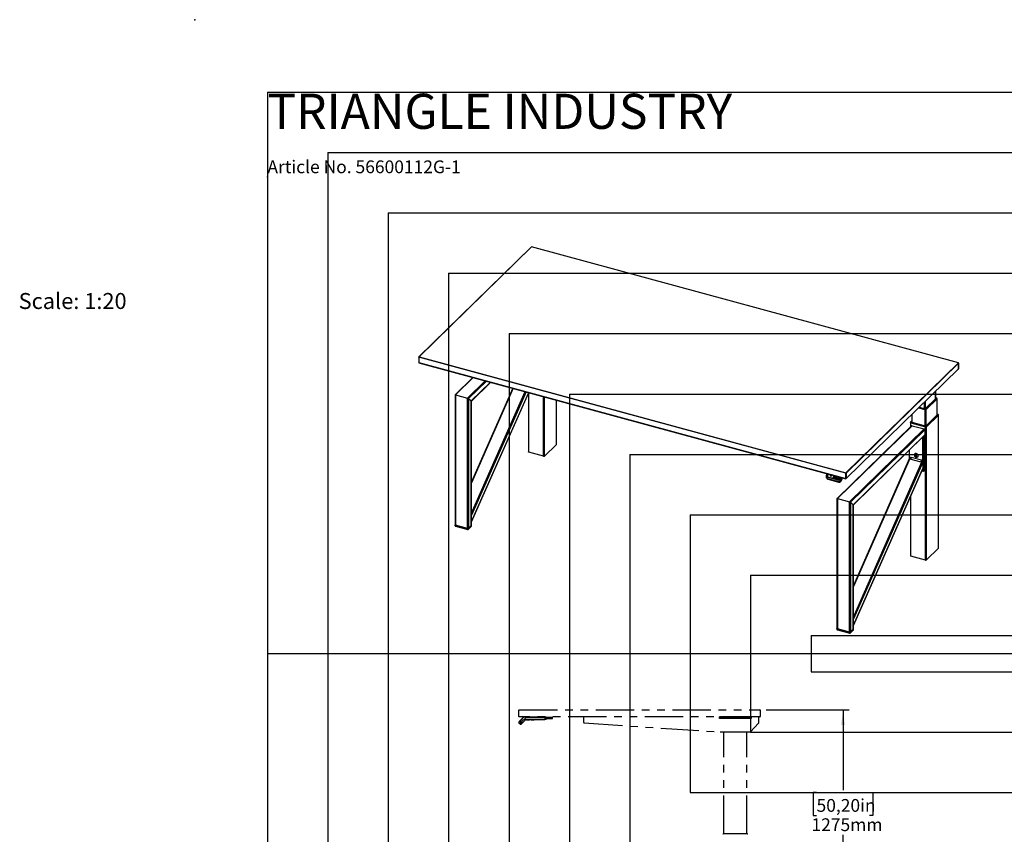
# Model space of a CAD drawing. Extents: x -580 to 5940, y 0 to 4200.
# Drawn here: x -580 to 2680, y 1502 to 4200 of the extents above; entities that cross this region are included whole.
import ezdxf

# ---------------------------------------------------------------- set-up
doc = ezdxf.new("R2010")
doc.units = 0
doc.header["$LTSCALE"] = 20
doc.header["$PDSIZE"] = -1
doc.linetypes.add('PHANTOM', pattern=[12.7, 6.35, -1.27, 1.27, -1.27, 1.27, -1.27])
doc.layers.get('0').update_dxf_attribs({"linetype": 'CONTINUOUS'})
for name, color, linetype in [('DOLD_REFERENS_RAM___LINJER', 1, 'CONTINUOUS'), ('PROJEKTNAMN_RAD_1', 7, 'CONTINUOUS'), ('PROJEKTNAMN_RAD_2', 7, 'CONTINUOUS')]:
    doc.layers.add(name, color=color, linetype=linetype)
doc.styles.add('SLDTEXTSTYLE0', font='TXT', dxfattribs={"width": 0.7})
doc.dimstyles.new('SLDDIMSTYLE0', dxfattribs={"dimtxt": 50.8, "dimasz": 50, "dimexe": 0, "dimexo": 0.0625, "dimgap": 12.7, "dimtad": 0, "dimtih": 1, "dimtoh": 1, "dimrnd": 1e-09, "dimzin": 12, "dimtxsty": 'SLDTEXTSTYLE0', "dimsah": 1, "dimcen": 0.09, "dimazin": 3, "dimtfac": 1, "dimtofl": 0, "dimtmove": 0, "dimatfit": 3, "dimtolj": 1, "dimtzin": 12})

# ---------------------------------------------------------------- blocks, each defined once
blk = doc.blocks.new('_D_5')
at = {"color": 7, "linetype": 'CONTINUOUS'}
for p, q in [((1890.9, 1913.6), (2165.9, 1913.6)), ((2145.9, 1913.6), (2145.9, 1648.1)), ((2058.2, 1640.6), (2047, 1640.6)), ((2047, 1640.6), (2047, 1564)), ((2233.5, 1640.6), (2244.8, 1640.6)), ((2244.8, 1640.6), (2244.8, 1564)), ((2047, 1564), (2058.2, 1564)), ((2244.8, 1564), (2233.5, 1564)), ((2145.9, 640), (2145.9, 1500)), ((1827.1, 640), (2165.9, 640))]:
    blk.add_line(p, q, dxfattribs=at)
for points in [[(2145.9, 1913.6), (2139.7, 1863.6), (2152.1, 1863.6)], [(2145.9, 640), (2152.1, 690), (2139.7, 690)]]:
    blk.add_solid(points, dxfattribs=at)
at = {"color": 7, "linetype": 'CONTINUOUS', "char_height": 42.33, "attachment_point": 1, "style": 'SLDTEXTSTYLE0'}
for s, insert in [('50,20in', (2058.2, 1618.5)), ('1275mm', (2041.4, 1554.6))]:
    blk.add_mtext(s, dxfattribs=dict(at, insert=insert))

msp = doc.modelspace()

# ---------------------------------------------------------------- linework, layer by layer
at = {"color": 7, "linetype": 'CONTINUOUS'}
for p, q in [((1113.819, 3446.915), (741.396, 3083.419)), ((1114.518, 3447.057), (742.095, 3083.56)), ((2527.818, 3062.952), (1114.518, 3447.057)), ((2528.08, 3063.06), (1114.78, 3447.164)), ((741.095, 3082.703), (741.095, 3064.703)), ((2154.928, 2698.143), (741.628, 3082.248)), ((741.628, 3082.248), (741.628, 3064.247)), ((742.095, 3083.56), (2155.395, 2699.456)), ((741.628, 3064.247), (2154.928, 2680.142)), ((741.833, 3063.738), (2155.133, 2679.633)), ((2155.395, 2699.456), (2527.818, 3062.952)), ((2156.093, 2679.882), (2528.516, 3043.379)), ((2528.702, 3061.854), (2156.279, 2698.358)), ((2156.279, 2680.358), (2528.702, 3043.854)), ((2528.702, 3043.854), (2528.702, 3061.854)), ((2528.818, 3044.094), (2528.818, 3062.095)), ((920.352, 3015.22), (861.229, 2957.514)), ((915.323, 2936.52), (979.489, 2999.148)), ((1052.33, 2979.351), (915.323, 2669.43)), ((2452.689, 2944.573), (2452.689, 2969.369)), ((861.191, 2957.423), (861.191, 2526.982)), ((862.524, 2957.427), (902.323, 2946.611)), ((862.524, 2957.427), (862.524, 2525.844)), ((902.323, 2515.027), (902.323, 2946.611)), ((905.701, 2945.006), (915.034, 2936.973)), ((905.701, 2945.006), (905.701, 2515.565)), ((915.034, 2524.675), (915.034, 2936.973)), ((915.323, 2525.276), (915.323, 2936.573)), ((915.994, 2536.807), (1105.269, 2964.963)), ((1104.117, 2962.358), (1104.117, 2768.318)), ((1197.429, 2793.816), (1197.429, 2939.916)), ((2454.489, 2946.052), (2418.507, 2910.932)), ((2419.381, 2912.063), (2453.169, 2945.042)), ((2457.129, 2943.925), (2420.727, 2908.395)), ((2456.787, 2944.142), (2420.804, 2909.022)), ((2420.804, 2908.85), (2456.787, 2943.97)), ((2455.191, 2946.516), (2452.689, 2947.196)), ((2456.787, 2944.142), (2456.787, 2943.97)), ((2457.11, 2944.643), (2457.11, 2944.815)), ((2457.418, 2890.725), (2457.418, 2944.526)), ((2417.349, 2907.857), (2395.696, 2913.742)), ((2395.938, 2913.978), (2417.021, 2908.248)), ((2396.075, 2914.112), (2417.021, 2908.419)), ((2398.436, 2916.416), (2416.273, 2911.568)), ((2417.021, 2908.419), (2417.021, 2908.248)), ((2420.804, 2909.022), (2420.804, 2908.85)), ((2373.564, 2870.373), (2369.669, 2866.571)), ((2373.564, 2892.14), (2373.564, 2866.58)), ((2459.218, 2892.203), (2419.969, 2853.895)), ((2420.843, 2855.026), (2457.898, 2891.193)), ((2461.858, 2890.076), (2422.189, 2851.358)), ((2461.516, 2890.293), (2422.266, 2851.985)), ((2422.266, 2851.813), (2461.516, 2890.122)), ((2459.92, 2892.667), (2457.418, 2893.347)), ((2461.516, 2890.293), (2461.516, 2890.122)), ((2461.839, 2890.795), (2461.839, 2890.966)), ((2461.858, 2449.492), (2461.858, 2890.076)), ((2462.147, 2450.093), (2462.147, 2890.677)), ((2372.844, 2854.77), (2125.947, 2613.79)), ((2374.59, 2855.124), (2127.242, 2613.704)), ((2167.041, 2602.888), (2414.389, 2844.307)), ((2416.6, 2841.564), (2170.418, 2601.283)), ((2368.835, 2865.179), (2368.835, 2850.857)), ((2369.124, 2865.78), (2369.159, 2865.814)), ((2369.143, 2865.662), (2369.143, 2865.49)), ((2369.669, 2866.571), (2369.343, 2866.182)), ((2418.811, 2850.82), (2370.168, 2864.04)), ((2370.636, 2864.386), (2418.483, 2851.382)), ((2370.636, 2864.386), (2370.636, 2864.215)), ((2370.636, 2864.215), (2418.483, 2851.211)), ((2371.849, 2866.855), (2419.696, 2853.852)), ((2373.564, 2868.474), (2373.084, 2868.006)), ((2373.564, 2867.017), (2373.281, 2866.74)), ((2374.045, 2866.405), (2417.735, 2854.531)), ((2374.59, 2855.124), (2414.389, 2844.307)), ((2416.6, 2841.564), (2416.6, 2824.42)), ((2418.483, 2851.382), (2418.483, 2851.211)), ((2422.189, 2410.774), (2422.189, 2851.358)), ((2422.266, 2851.985), (2422.266, 2851.813)), ((2179.752, 2593.249), (2416.6, 2824.42)), ((2180.041, 2592.797), (2416.135, 2823.232)), ((2409.405, 2816.662), (2410.401, 2816.392)), ((2411.271, 2818.485), (2411.737, 2818.358)), ((2411.737, 2818.358), (2415.937, 2822.458)), ((2414.994, 2817.123), (2419.475, 2821.496)), ((2414.994, 2705.691), (2414.994, 2817.123)), ((2419.475, 2821.496), (2415.937, 2822.458)), ((2419.475, 2710.064), (2419.475, 2821.496)), ((1197.14, 2793.215), (1157.471, 2754.497)), ((2364.632, 2772.963), (2364.632, 2743.266)), ((1154.093, 2753.959), (1105.45, 2767.179)), ((2366.52, 2747.537), (2180.041, 2325.707)), ((2368.778, 2748.433), (2368.523, 2748.502)), ((2370.281, 2744.634), (2403.889, 2735.5)), ((2371.619, 2750.661), (2405.227, 2741.527)), ((2383.533, 2761.801), (2383.356, 2761.628)), ((2384.158, 2756.625), (2386.369, 2757.262)), ((2384.158, 2754.151), (2384.158, 2756.625)), ((2385.372, 2755.335), (2384.158, 2754.151)), ((2386.369, 2752.313), (2384.158, 2754.151)), ((2385.372, 2756.573), (2385.372, 2756.975)), ((2385.372, 2755.335), (2385.372, 2756.573)), ((2386.477, 2754.416), (2385.372, 2755.335)), ((2386.369, 2757.262), (2388.58, 2755.424)), ((2387.583, 2753.497), (2386.369, 2752.313)), ((2388.58, 2752.949), (2386.369, 2752.313)), ((2387.583, 2753.497), (2386.477, 2754.416)), ((2388.58, 2753.784), (2387.583, 2753.497)), ((2388.58, 2755.424), (2388.58, 2752.949)), ((2393.135, 2751.609), (2393.312, 2751.782)), ((2180.711, 2193.083), (2410.326, 2712.49)), ((2410.533, 2734.468), (2180.919, 2215.062)), ((2180.919, 2194.134), (2410.533, 2713.54)), ((2408.322, 2737.685), (2408.068, 2737.754)), ((2410.533, 2734.468), (2410.533, 2713.54)), ((2414.994, 2705.691), (2419.475, 2710.064)), ((2090.032, 2689.363), (2089.923, 2689.018)), ((2092.614, 2696.624), (2090.032, 2689.363)), ((2092.034, 2680.83), (2093.75, 2679.353)), ((2093.849, 2679.268), (2094.014, 2679.126)), ((2094.014, 2679.126), (2094.091, 2679.06)), ((2094.113, 2679.07), (2094.211, 2678.991)), ((2096.804, 2695.485), (2094.344, 2688.565)), ((2094.773, 2679.989), (2128.381, 2670.855)), ((2128.381, 2670.249), (2094.773, 2679.383)), ((2094.773, 2679.383), (2096.489, 2677.906)), ((2095.091, 2685.084), (2095.904, 2684.326)), ((2129.8, 2674.846), (2096.192, 2683.98)), ((2129.919, 2674.982), (2096.311, 2684.116)), ((2112.549, 2679.993), (2096.32, 2684.404)), ((2096.321, 2684.645), (2112.55, 2680.234)), ((2130.097, 2668.772), (2096.489, 2677.906)), ((2096.588, 2677.821), (2130.196, 2668.687)), ((2096.588, 2677.821), (2096.753, 2677.679)), ((2096.753, 2677.679), (2130.361, 2668.545)), ((2096.99, 2677.55), (2130.598, 2668.416)), ((2102.96, 2688.864), (2102.976, 2688.85)), ((2103.003, 2689.526), (2105.496, 2691.622)), ((2103.503, 2688.884), (2105.477, 2690.544)), ((2105.477, 2690.544), (2106.027, 2688.199)), ((2106.056, 2691.628), (2106.04, 2691.642)), ((2106.147, 2687.998), (2106.163, 2687.984)), ((2106.16, 2691.441), (2106.854, 2688.479)), ((2112.583, 2679.962), (2112.549, 2679.993)), ((2112.583, 2679.962), (2113.379, 2679.746)), ((2112.793, 2680.129), (2112.825, 2680.099)), ((2116.402, 2690.159), (2112.825, 2680.099)), ((2116.788, 2690.054), (2113.224, 2680.028)), ((2113.276, 2679.814), (2113.31, 2679.784)), ((2129.574, 2675.366), (2113.345, 2679.777)), ((2113.345, 2679.777), (2113.379, 2679.746)), ((2113.346, 2680.018), (2129.575, 2675.607)), ((2124.798, 2686.083), (2124.781, 2686.097)), ((2124.889, 2682.453), (2124.906, 2682.438)), ((2127.981, 2685.22), (2127.964, 2685.235)), ((2129.932, 2674.975), (2129.919, 2674.982)), ((2136.742, 2684.631), (2134.171, 2677.401)), ((2138.704, 2676.095), (2140.42, 2674.618)), ((2143.342, 2682.837), (2140.42, 2674.618)), ((2140.519, 2674.533), (2143.46, 2682.805)), ((2140.519, 2674.533), (2140.684, 2674.391)), ((2140.886, 2674.06), (2143.948, 2682.673)), ((2154.928, 2680.142), (2154.928, 2698.143)), ((2156.279, 2698.358), (2156.279, 2680.358)), ((2407.362, 2705.786), (2410.401, 2704.96)), ((2130.097, 2668.772), (2128.381, 2670.249)), ((2130.361, 2668.545), (2130.196, 2668.687)), ((2125.909, 2613.7), (2125.909, 2183.259)), ((2127.242, 2613.704), (2167.041, 2602.888)), ((2127.242, 2613.704), (2127.242, 2182.12)), ((2368.835, 2618.635), (2368.835, 2424.595)), ((2167.041, 2171.304), (2167.041, 2602.888)), ((2170.418, 2601.283), (2179.752, 2593.249)), ((2170.418, 2601.283), (2170.418, 2171.842)), ((2179.752, 2180.952), (2179.752, 2593.249)), ((2180.041, 2181.553), (2180.041, 2592.85)), ((916.201, 2537.857), (916.201, 2558.785)), ((861.015, 2526.618), (861.015, 2524.303)), ((902.765, 2514.65), (862.082, 2525.707)), ((862.082, 2525.707), (862.082, 2523.392)), ((862.082, 2523.392), (902.765, 2512.335)), ((862.491, 2522.373), (903.174, 2511.316)), ((902.323, 2515.027), (862.524, 2525.844)), ((902.765, 2512.335), (902.765, 2514.65)), ((905.095, 2511.815), (914.896, 2521.381)), ((915.268, 2524.646), (905.467, 2515.08)), ((905.467, 2512.766), (915.268, 2522.331)), ((905.467, 2515.08), (905.467, 2512.766)), ((915.034, 2524.675), (905.701, 2515.565)), ((915.268, 2522.331), (915.268, 2524.646)), ((915.499, 2522.812), (915.499, 2525.127)), ((2461.858, 2449.492), (2422.189, 2410.774)), ((2418.811, 2410.236), (2370.168, 2423.456)), ((2180.919, 2194.134), (2180.919, 2215.062)), ((2125.733, 2182.894), (2125.733, 2180.58)), ((2167.483, 2170.927), (2126.8, 2181.983)), ((2126.8, 2181.983), (2126.8, 2179.669)), ((2126.8, 2179.669), (2167.483, 2168.612)), ((2127.209, 2178.65), (2167.892, 2167.593)), ((2167.041, 2171.304), (2127.242, 2182.12)), ((2167.483, 2168.612), (2167.483, 2170.927)), ((2169.813, 2168.092), (2179.614, 2177.658)), ((2179.986, 2180.923), (2170.185, 2171.357)), ((2170.185, 2169.043), (2179.986, 2178.608)), ((2170.185, 2171.357), (2170.185, 2169.043)), ((2179.752, 2180.952), (2170.418, 2171.842)), ((2179.986, 2178.608), (2179.986, 2180.923)), ((2180.217, 2179.089), (2180.217, 2181.403))]:
    msp.add_line(p, q, dxfattribs=at)
at = {"color": 8, "linetype": 'CONTINUOUS'}
for p, q in [((921.434, 3014.926), (862.524, 2957.427)), ((902.323, 2946.611), (961.233, 3004.109)), ((965.162, 3003.042), (905.701, 2945.006)), ((915.034, 2936.973), (978.9, 2999.308)), ((1053.738, 2978.968), (915.323, 2665.863)), ((915.323, 2565.018), (1093.537, 2968.152)), ((1096.78, 2967.27), (916.201, 2558.785)), ((2452.4, 2944.291), (2452.4, 2969.087)), ((916.201, 2537.857), (1105.04, 2965.026)), ((1105.45, 2767.179), (1105.45, 2964.914)), ((1154.093, 2753.959), (1154.093, 2951.694)), ((1157.471, 2754.497), (1157.471, 2950.776)), ((1197.14, 2793.215), (1197.14, 2939.995)), ((2419.265, 2911.963), (2419.265, 2936.746)), ((2452.689, 2946.658), (2454.405, 2946.192)), ((2457.129, 2890.443), (2457.129, 2943.925)), ((2398.318, 2916.301), (2418.234, 2910.889)), ((2415.887, 2911.673), (2415.887, 2933.449)), ((2417.349, 2854.636), (2417.349, 2907.857)), ((2420.727, 2854.926), (2420.727, 2908.395)), ((2374.897, 2866.174), (2374.897, 2893.441)), ((2457.418, 2892.81), (2459.133, 2892.344)), ((2370.168, 2852.158), (2370.168, 2864.04)), ((2371.765, 2866.996), (2373.564, 2868.752)), ((2373.084, 2868.006), (2373.084, 2866.9)), ((2418.811, 2821.676), (2418.811, 2850.82)), ((2410.401, 2735.397), (2410.401, 2816.392)), ((2366.445, 2747.367), (2366.445, 2774.733)), ((2368.523, 2748.502), (2180.041, 2322.14)), ((2180.041, 2221.295), (2408.322, 2737.685)), ((2410.401, 2704.96), (2410.401, 2712.684)), ((2418.811, 2410.236), (2418.811, 2709.417)), ((2092.901, 2696.546), (2090.338, 2689.337)), ((2094.141, 2688.304), (2096.704, 2695.513)), ((2096.919, 2695.454), (2094.466, 2688.555)), ((2096.763, 2683.993), (2096.32, 2684.404)), ((2096.753, 2677.679), (2096.99, 2677.55)), ((2103.503, 2688.884), (2103.52, 2688.87)), ((2106.176, 2691.427), (2106.16, 2691.441)), ((2106.536, 2687.931), (2106.553, 2687.917)), ((2106.854, 2688.479), (2106.871, 2688.465)), ((2112.55, 2680.234), (2116.107, 2690.239)), ((2116.363, 2690.17), (2112.793, 2680.129)), ((2116.903, 2690.023), (2113.346, 2680.018)), ((2124.921, 2685.879), (2124.905, 2685.894)), ((2125.434, 2682.471), (2125.451, 2682.457)), ((2127.939, 2684.557), (2127.923, 2684.571)), ((2128.013, 2685.183), (2128.03, 2685.169)), ((2130.021, 2674.952), (2129.574, 2675.366)), ((2133.638, 2677.909), (2136.091, 2684.808)), ((2136.345, 2684.739), (2133.88, 2677.805)), ((2134.215, 2677.525), (2133.88, 2677.805)), ((2136.857, 2684.6), (2134.294, 2677.391)), ((2138.097, 2676.358), (2140.66, 2683.566)), ((2141.298, 2683.393), (2138.704, 2676.095)), ((2140.684, 2674.391), (2143.656, 2682.752)), ((2130.361, 2668.545), (2130.598, 2668.416)), ((2370.168, 2423.456), (2370.168, 2621.651))]:
    msp.add_line(p, q, dxfattribs=at)
at = {"color": 7, "linetype": 'PHANTOM'}
for p, q in [((1071.943, 1891.562), (1071.943, 1912.562)), ((1072.943, 1913.562), (1870.943, 1913.562)), ((1871.943, 1912.562), (1871.943, 1891.562)), ((1071.911, 1872.33), (1077.568, 1877.987)), ((1075.588, 1867.946), (1071.911, 1871.623)), ((1870.943, 1890.562), (1072.943, 1890.562)), ((1075.196, 1875.615), (1074.846, 1875.977)), ((1074.849, 1876.258), (1077.215, 1878.624)), ((1081.599, 1873.957), (1075.588, 1867.946)), ((1075.8, 1867.734), (1081.811, 1873.745)), ((1076.013, 1867.946), (1075.8, 1868.159)), ((1076.154, 1867.381), (1075.8, 1867.734)), ((1077.215, 1878.624), (1085.591, 1887)), ((1077.568, 1877.987), (1089.064, 1889.483)), ((1079.018, 1880.498), (1078.965, 1880.445)), ((1078.965, 1880.445), (1079, 1880.409)), ((1079.459, 1880.938), (1079.018, 1880.498)), ((1081.385, 1882.865), (1079.459, 1880.938)), ((1084.639, 1870.916), (1081.104, 1867.381)), ((1081.528, 1883.008), (1081.385, 1882.865)), ((1081.563, 1882.972), (1081.528, 1883.008)), ((1096.404, 1888.762), (1081.599, 1873.957)), ((1081.811, 1873.745), (1096.528, 1888.462)), ((1094.499, 1880.776), (1084.639, 1870.916)), ((1085.591, 1887), (1085.662, 1887.071)), ((1085.942, 1887.073), (1086.304, 1886.723)), ((1091.185, 1890.362), (1151.443, 1890.362)), ((1151.443, 1881.362), (1095.913, 1881.362)), ((1151.443, 1888.762), (1096.404, 1888.762)), ((1096.528, 1888.462), (1151.443, 1888.462)), ((1098.193, 1890.562), (1098.193, 1890.362)), ((1098.193, 1881.362), (1098.193, 1880.362)), ((1098.193, 1880.362), (1107.693, 1880.362)), ((1104.443, 1890.462), (1139.443, 1890.462)), ((1107.693, 1890.462), (1107.693, 1890.562)), ((1107.693, 1880.362), (1107.693, 1881.362)), ((1113.193, 1890.562), (1113.193, 1890.462)), ((1113.193, 1881.362), (1113.193, 1880.362)), ((1113.193, 1880.362), (1122.693, 1880.362)), ((1122.693, 1890.462), (1122.693, 1890.562)), ((1122.693, 1880.362), (1122.693, 1881.362)), ((1151.443, 1890.362), (1159.443, 1890.362)), ((1159.943, 1888.762), (1151.443, 1888.762)), ((1151.443, 1888.462), (1159.943, 1888.462)), ((1156.443, 1881.362), (1151.443, 1881.362)), ((1162.443, 1882.362), (1159.271, 1882.362)), ((1159.443, 1890.362), (1160.943, 1890.362)), ((1159.643, 1888.462), (1159.643, 1888.762)), ((1159.943, 1889.862), (1159.943, 1888.762)), ((1159.943, 1888.762), (1160.943, 1888.762)), ((1159.943, 1888.462), (1159.943, 1884.862)), ((1159.943, 1888.462), (1160.943, 1888.462)), ((1160.943, 1890.362), (1162.443, 1890.362)), ((1161.985, 1888.762), (1160.943, 1888.762)), ((1160.943, 1888.462), (1162.443, 1888.462)), ((1161.985, 1888.762), (1162.343, 1888.462)), ((1162.343, 1888.462), (1162.443, 1888.462)), ((1162.943, 1888.462), (1162.443, 1888.462)), ((1162.943, 1889.862), (1162.943, 1888.462)), ((1162.943, 1888.462), (1162.943, 1883.362)), ((1183.443, 1888.412), (1162.943, 1888.412)), ((1162.943, 1884.912), (1183.443, 1884.912)), ((1162.943, 1883.362), (1162.943, 1882.862)), ((1183.443, 1886.662), (1183.443, 1888.412)), ((1183.443, 1884.912), (1183.443, 1886.662)), ((1286.943, 1890.562), (1286.943, 1885.562)), ((1286.943, 1885.562), (1286.943, 1872.433)), ((1288.81, 1870.438), (1739.443, 1840.562)), ((1737.043, 1885.562), (1737.043, 1890.562)), ((1841.843, 1885.562), (1737.043, 1885.562)), ((1741.933, 1886.761), (1741.897, 1886.759)), ((1743.943, 1886.562), (1741.943, 1886.562)), ((1741.943, 1885.562), (1741.943, 1886.562)), ((1746.893, 1889.588), (1743.768, 1889.561)), ((1743.784, 1887.675), (1743.768, 1889.561)), ((1743.768, 1889.561), (1749.518, 1889.561)), ((1743.943, 1885.562), (1743.943, 1886.562)), ((1744.443, 1885.562), (1744.443, 1888.062)), ((1744.443, 1888.062), (1751.443, 1888.062)), ((1744.518, 1890.561), (1744.518, 1889.568)), ((1745.743, 1889.062), (1745.043, 1888.362)), ((1752.043, 1888.362), (1745.043, 1888.362)), ((1745.043, 1888.362), (1745.043, 1888.062)), ((1745.743, 1889.062), (1752.043, 1889.062)), ((1748.768, 1890.561), (1748.768, 1889.561)), ((1749.518, 1889.561), (1749.522, 1889.061)), ((1749.518, 1889.561), (1756.835, 1889.561)), ((1751.443, 1888.062), (1827.443, 1888.062)), ((1752.043, 1889.062), (1826.843, 1889.062)), ((1826.843, 1888.362), (1752.043, 1888.362)), ((1822.05, 1889.561), (1829.367, 1889.561)), ((1826.843, 1889.062), (1833.143, 1889.062)), ((1833.843, 1888.362), (1826.843, 1888.362)), ((1827.443, 1888.062), (1834.443, 1888.062)), ((1829.363, 1889.061), (1829.367, 1889.561)), ((1829.367, 1889.561), (1835.117, 1889.561)), ((1830.117, 1890.561), (1830.117, 1889.561)), ((1831.993, 1889.588), (1835.117, 1889.561)), ((1833.843, 1888.362), (1833.143, 1889.062)), ((1833.843, 1888.362), (1833.843, 1888.062)), ((1834.367, 1890.561), (1834.367, 1889.568)), ((1834.443, 1888.062), (1834.443, 1885.562)), ((1836.943, 1886.562), (1834.943, 1886.562)), ((1834.943, 1886.562), (1834.943, 1885.562)), ((1835.117, 1889.561), (1835.101, 1887.675)), ((1836.943, 1885.562), (1836.943, 1886.562)), ((1836.988, 1886.759), (1836.953, 1886.761)), ((1840.037, 1841.21), (1866.417, 1869.988)), ((1841.843, 1890.562), (1841.843, 1885.562)), ((1866.943, 1885.562), (1866.943, 1890.562)), ((1866.943, 1871.34), (1866.943, 1885.562)), ((1739.443, 1840.562), (1838.563, 1840.562)), ((1751.443, 1503.112), (1751.443, 1840.562)), ((1827.443, 1503.112), (1827.443, 1840.562)), ((1750.893, 1503.112), (1750.691, 1503.112)), ((1827.993, 1503.112), (1750.893, 1503.112)), ((1828.194, 1503.112), (1827.993, 1503.112))]:
    msp.add_line(p, q, dxfattribs=at)
at = {"color": 8, "linetype": 'CONTINUOUS', "flags": 128}
for points in [[(741.628, 3082.248), (741.465, 3082.303), (741.325, 3082.374), (741.215, 3082.458), (741.139, 3082.551), (741.1, 3082.65), (741.095, 3082.703)], [(741.628, 3064.247), (741.465, 3064.303), (741.325, 3064.374), (741.215, 3064.457), (741.139, 3064.551), (741.1, 3064.649), (741.095, 3064.703)], [(2096.311, 2684.116), (2096.31, 2684.116), (2096.294, 2684.116), (2096.277, 2684.109), (2096.258, 2684.095), (2096.24, 2684.074), (2096.223, 2684.047), (2096.206, 2684.015), (2096.192, 2683.98)], [(2129.919, 2674.982), (2129.918, 2674.982), (2129.902, 2674.983), (2129.884, 2674.975), (2129.866, 2674.961), (2129.848, 2674.94), (2129.831, 2674.913), (2129.814, 2674.881), (2129.8, 2674.846)], [(2140.886, 2674.06), (2140.89, 2674.075), (2140.85, 2674.213), (2140.684, 2674.391)], [(2154.928, 2680.142), (2154.937, 2679.984), (2154.964, 2679.849), (2155.007, 2679.743), (2155.065, 2679.67), (2155.133, 2679.633)], [(862.082, 2525.707), (861.755, 2525.818), (861.476, 2525.96), (861.256, 2526.127), (861.104, 2526.313), (861.026, 2526.511), (861.015, 2526.614)], [(862.082, 2523.392), (861.755, 2523.504), (861.476, 2523.646), (861.256, 2523.813), (861.104, 2523.999), (861.026, 2524.197), (861.015, 2524.303)], [(862.082, 2523.392), (862.1, 2523.075), (862.153, 2522.806), (862.239, 2522.593), (862.355, 2522.447), (862.491, 2522.373)], [(902.765, 2512.335), (902.783, 2512.019), (902.836, 2511.749), (902.922, 2511.537), (903.038, 2511.39), (903.174, 2511.316)], [(2126.8, 2181.983), (2126.473, 2182.095), (2126.194, 2182.237), (2125.974, 2182.404), (2125.822, 2182.59), (2125.744, 2182.788), (2125.733, 2182.891)], [(2126.8, 2179.669), (2126.473, 2179.78), (2126.194, 2179.922), (2125.974, 2180.09), (2125.822, 2180.276), (2125.744, 2180.474), (2125.733, 2180.58)], [(2126.8, 2179.669), (2126.818, 2179.352), (2126.871, 2179.082), (2126.957, 2178.87), (2127.073, 2178.724), (2127.209, 2178.65)], [(2167.483, 2168.612), (2167.501, 2168.295), (2167.554, 2168.026), (2167.64, 2167.813), (2167.756, 2167.667), (2167.892, 2167.593)]]:
    msp.add_lwpolyline(points, dxfattribs=at)
at = {"color": 7, "linetype": 'CONTINUOUS', "flags": 128}
for points in [[(2453.169, 2945.042), (2453.34, 2945.257), (2453.425, 2945.485), (2453.423, 2945.717), (2453.333, 2945.945), (2453.158, 2946.159), (2452.905, 2946.351), (2452.689, 2946.468)], [(2452.973, 2944.85), (2452.905, 2944.894), (2452.689, 2945.011)], [(2454.405, 2946.192), (2454.438, 2946.181), (2454.466, 2946.167), (2454.488, 2946.15), (2454.503, 2946.131), (2454.511, 2946.111), (2454.511, 2946.091), (2454.504, 2946.071), (2454.489, 2946.052)], [(2457.898, 2891.193), (2458.069, 2891.408), (2458.154, 2891.636), (2458.152, 2891.869), (2458.061, 2892.096), (2457.887, 2892.31), (2457.634, 2892.503), (2457.418, 2892.619)], [(2457.702, 2891.001), (2457.634, 2891.045), (2457.418, 2891.162)], [(2459.133, 2892.344), (2459.166, 2892.333), (2459.195, 2892.318), (2459.217, 2892.301), (2459.232, 2892.283), (2459.24, 2892.263), (2459.24, 2892.242), (2459.233, 2892.222), (2459.218, 2892.203)], [(2370.168, 2864.04), (2369.759, 2864.179), (2369.411, 2864.357), (2369.137, 2864.566), (2368.947, 2864.799), (2368.848, 2865.046), (2368.846, 2865.298), (2368.939, 2865.546), (2369.124, 2865.78)], [(2369.143, 2865.49), (2369.158, 2865.341), (2369.268, 2865.064), (2369.481, 2864.804), (2369.788, 2864.569), (2370.178, 2864.37), (2370.636, 2864.215)], [(2370.636, 2864.386), (2370.178, 2864.542), (2369.788, 2864.741), (2369.481, 2864.975), (2369.268, 2865.236), (2369.158, 2865.513), (2369.155, 2865.795), (2369.259, 2866.073), (2369.324, 2866.171)], [(2371.849, 2866.855), (2371.816, 2866.867), (2371.788, 2866.881), (2371.766, 2866.898), (2371.75, 2866.917), (2371.742, 2866.937), (2371.742, 2866.957), (2371.75, 2866.977), (2371.765, 2866.996)], [(2373.084, 2868.006), (2372.914, 2867.791), (2372.828, 2867.563), (2372.831, 2867.33), (2372.921, 2867.103), (2373.096, 2866.889), (2373.348, 2866.697), (2373.669, 2866.533), (2374.045, 2866.405)], [(1105.45, 2767.179), (1105.042, 2767.319), (1104.693, 2767.496), (1104.419, 2767.705), (1104.229, 2767.938), (1104.131, 2768.185), (1104.117, 2768.318)], [(2394.436, 2754.936), (2394.342, 2756.003), (2394.063, 2757.09), (2393.607, 2758.161), (2392.988, 2759.186), (2392.225, 2760.133), (2391.341, 2760.973), (2390.363, 2761.681), (2389.321, 2762.235), (2388.245, 2762.619), (2387.17, 2762.82), (2386.128, 2762.832), (2385.15, 2762.656), (2384.266, 2762.296), (2383.503, 2761.764), (2382.884, 2761.076), (2382.428, 2760.252), (2382.205, 2759.576)], [(2389.465, 2753.946), (2389.375, 2754.688), (2389.11, 2755.437), (2388.686, 2756.147), (2388.128, 2756.778), (2387.467, 2757.294), (2386.742, 2757.664), (2385.996, 2757.867), (2385.272, 2757.891), (2384.611, 2757.734), (2384.052, 2757.406), (2383.628, 2756.926), (2383.364, 2756.322), (2383.274, 2755.629), (2383.364, 2754.886), (2383.628, 2754.138), (2384.052, 2753.428), (2384.611, 2752.796), (2385.272, 2752.281), (2385.996, 2751.911), (2386.742, 2751.708), (2387.467, 2751.684), (2388.128, 2751.84), (2388.686, 2752.168), (2389.11, 2752.648), (2389.375, 2753.253), (2389.465, 2753.946)], [(2394.614, 2755.109), (2394.52, 2756.176), (2394.24, 2757.263), (2393.784, 2758.334), (2393.165, 2759.359), (2392.402, 2760.306), (2391.518, 2761.147), (2390.54, 2761.854), (2389.498, 2762.408), (2388.423, 2762.792), (2387.348, 2762.993), (2386.305, 2763.005), (2385.327, 2762.829), (2384.443, 2762.469), (2383.68, 2761.937), (2383.533, 2761.801)], [(2385.416, 2756.987), (2385.391, 2756.847), (2385.372, 2756.573)], [(2094.354, 2688.547), (2094.345, 2688.557), (2094.344, 2688.565), (2094.344, 2688.565)], [(2095.493, 2684.482), (2095.36, 2684.641), (2095.067, 2685.108)], [(2095.904, 2684.326), (2096.023, 2684.221), (2096.052, 2684.197)], [(2131.713, 2685.998), (2131.752, 2685.669), (2131.754, 2684.558), (2131.56, 2683.444), (2131.175, 2682.362), (2130.613, 2681.348), (2129.891, 2680.433), (2129.032, 2679.649), (2128.064, 2679.018), (2127.019, 2678.563), (2125.929, 2678.297), (2124.83, 2678.229), (2123.757, 2678.362), (2122.745, 2678.69), (2121.826, 2679.204), (2121.029, 2679.886), (2120.381, 2680.716), (2119.902, 2681.666), (2119.607, 2682.706), (2119.506, 2683.802), (2119.603, 2684.919), (2119.893, 2686.021), (2119.893, 2686.021)], [(2134.171, 2677.401), (2134.171, 2677.4), (2134.173, 2677.393), (2134.183, 2677.382)], [(862.524, 2525.844), (862.115, 2525.983), (861.767, 2526.16), (861.492, 2526.369), (861.302, 2526.602), (861.204, 2526.849), (861.191, 2526.982)], [(2370.168, 2423.456), (2369.759, 2423.595), (2369.411, 2423.773), (2369.137, 2423.982), (2368.947, 2424.215), (2368.848, 2424.462), (2368.835, 2424.595)], [(2127.242, 2182.12), (2126.833, 2182.259), (2126.485, 2182.437), (2126.21, 2182.646), (2126.02, 2182.879), (2125.922, 2183.126), (2125.909, 2183.259)]]:
    msp.add_lwpolyline(points, dxfattribs=at)
at = {"color": 7, "linetype": 'CONTINUOUS'}
for centre, radius, start, end in [((1114.518, 3446.199), 1, 74.795487, 134.305034), ((742.095, 3082.703), 1, 134.305034, 180), ((742.095, 3064.703), 1, 180, 254.795487), ((743.673, 3082.26), 2.045, 140.512944, 180.343437), ((2527.49, 3061.782), 1.214, 3.391562, 74.33381), ((2527.818, 3062.095), 1, 0, 74.795487), ((2527.818, 3044.094), 1, 314.305034, 0), ((2453.415, 2942.423), 3.784, 27.004859, 73.518974), ((2456.238, 2944.808), 0.863, 309.449123, 36.588107), ((2456.181, 2944.676), 0.93, 310.640636, 357.997465), ((2456.561, 2944.534), 0.834, 313.002105, 60.238198), ((2417.327, 2914.952), 3.545, 252.696035, 305.398915), ((2422.301, 2907.359), 5.385, 139.048743, 168.644172), ((2418.305, 2912.539), 4.315, 252.696035, 305.398915), ((2418.305, 2912.368), 4.315, 252.696035, 305.398915), ((2418.495, 2911.536), 3.853, 252.696035, 305.398915), ((2418.326, 2911.186), 0.311, 252.696035, 305.398915), ((2417.433, 2907.304), 3.784, 27.004859, 73.518974), ((2458.144, 2888.575), 3.784, 27.004859, 73.518974), ((2460.967, 2890.959), 0.863, 309.449123, 36.588107), ((2460.91, 2890.827), 0.93, 310.640636, 357.997465), ((2461.29, 2890.686), 0.834, 313.000916, 60.229793), ((2375.916, 2863.326), 5.385, 139.048743, 168.644172), ((2374.025, 2853.427), 1.789, 71.583829, 131.326193), ((2413.569, 2841.384), 3.036, 3.391562, 74.33381), ((2418.789, 2857.915), 3.545, 252.696035, 305.398915), ((2423.763, 2850.322), 5.385, 139.048743, 168.644172), ((2419.767, 2855.502), 4.315, 252.696035, 305.398915), ((2419.767, 2855.331), 4.315, 252.696035, 305.398915), ((2419.957, 2854.499), 3.853, 252.696035, 305.398915), ((2419.788, 2854.149), 0.311, 252.696035, 305.398915), ((2418.895, 2850.267), 3.784, 27.004859, 73.518974), ((2411.959, 2821.394), 5.24, 252.696035, 305.398915), ((2414.987, 2824.366), 1.614, 315.354471, 1.911286), ((1196.6, 2793.845), 0.83, 310.640636, 357.997465), ((1155.239, 2757.638), 3.853, 252.696035, 305.398915), ((2394.16, 2742.494), 23.974, 160.085076, 174.880199), ((2389.441, 2757.785), 7.454, 166.096815, 254.795487), ((2388.287, 2756.706), 2.918, 182.612718, 231.675644), ((2388.181, 2756.287), 2.531, 227.672179, 279.06901), ((2389.441, 2757.785), 7.454, 254.795487, 282.513252), ((2390.1, 2754.742), 4.34, 282.715121, 2.556122), ((2390.064, 2754.971), 4.552, 315.530236, 1.735521), ((2427.767, 2733.36), 23.974, 160.085076, 174.880199), ((2096.893, 2686.459), 7.387, 160.166208, 253.323478), ((2096.769, 2686.662), 6.965, 157.413853, 253.349146), ((2098.305, 2684.66), 6.994, 229.358831, 254.95211), ((2098.404, 2684.575), 6.994, 229.358831, 254.95211), ((2097.119, 2687.068), 3.224, 157.463615, 253.299384), ((2097.208, 2687.363), 3.09, 157.463615, 253.299384), ((2097.11, 2686.933), 2.932, 181.636808, 254.462275), ((2097.159, 2687.438), 2.915, 157.463615, 253.299384), ((2095.37, 2679.686), 0.669, 153.076688, 206.923312), ((2096.565, 2684.523), 0.272, 153.423654, 206.034387), ((2103.278, 2689.172), 0.448, 127.822211, 214.76046), ((2103.222, 2689.184), 0.411, 220.640749, 313.209854), ((2105.775, 2691.337), 0.399, 15.121483, 134.469491), ((2106.399, 2688.288), 0.383, 193.480607, 291.052892), ((2106.384, 2688.386), 0.479, 288.490288, 11.244389), ((2112.794, 2680.113), 0.272, 153.423654, 206.034387), ((2112.595, 2680.198), 0.21, 257.422948, 341.036455), ((2112.367, 2679.477), 0.78, 56.87656, 76.414547), ((2113.412, 2679.961), 0.2, 160.42819, 227.203368), ((2113.59, 2679.896), 0.272, 153.423654, 206.034387), ((2126.627, 2683.61), 7.152, 134.215537, 160.294863), ((1949.41, 2642.902), 179.81, 12.771823, 13.742781), ((1948.919, 2642.861), 181.171, 12.975758, 13.740518), ((2047.816, 2776.978), 122.295, 309.396248, 310.921665), ((2047.407, 2777.514), 122.163, 309.713638, 310.922033), ((2130.186, 2678.996), 8.339, 257.501513, 341.552064), ((2129.819, 2675.485), 0.272, 153.423654, 206.034387), ((2130.376, 2678.971), 3.693, 257.461026, 341.592551), ((2130.332, 2679.009), 3.485, 257.461026, 341.592551), ((2130.637, 2678.608), 3.854, 257.461026, 341.592551), ((2130.724, 2678.534), 3.646, 257.461026, 341.592551), ((2132.026, 2677.402), 8.843, 257.400078, 341.653499), ((2132.125, 2677.317), 8.843, 257.400078, 341.653499), ((2132.29, 2677.175), 8.843, 257.400078, 341.653499), ((2133.451, 2677.14), 0.791, 57.176853, 76.310066), ((2137.639, 2674.463), 1.949, 56.87656, 76.414547), ((2156.973, 2698.155), 2.045, 140.512944, 180.343437), ((2155.387, 2699.614), 1.541, 252.696035, 305.398915), ((2155.387, 2681.614), 1.541, 252.696035, 305.398915), ((2155.395, 2680.598), 1, 254.795487, 314.305034), ((2155.067, 2698.286), 1.214, 3.391562, 74.33381), ((2411.959, 2709.963), 5.24, 252.696035, 305.398915), ((2128.978, 2670.552), 0.669, 153.076688, 206.923312), ((2130.365, 2677.671), 7.682, 255.038744, 275.904826), ((863.015, 2524.303), 2, 180, 254.795487), ((903.469, 2518.706), 3.853, 252.696035, 305.398915), ((903.682, 2517.593), 3.082, 252.696035, 305.398915), ((903.682, 2515.278), 3.082, 252.696035, 305.398915), ((903.698, 2513.246), 2, 254.795487, 314.305034), ((913.499, 2522.812), 2, 314.305034, 0), ((914.494, 2525.305), 0.83, 310.640636, 357.997465), ((2461.318, 2450.122), 0.83, 310.640636, 357.997465), ((2419.957, 2413.915), 3.853, 252.696035, 305.398915), ((2127.733, 2180.58), 2, 180, 254.795487), ((2168.187, 2174.982), 3.853, 252.696035, 305.398915), ((2168.4, 2173.869), 3.082, 252.696035, 305.398915), ((2168.4, 2171.555), 3.082, 252.696035, 305.398915), ((2168.416, 2169.523), 2, 254.795487, 314.305034), ((2178.217, 2179.089), 2, 314.305034, 0), ((2179.212, 2181.582), 0.83, 310.640636, 357.997465)]:
    msp.add_arc(centre, radius, start, end, dxfattribs=at)
at = {"color": 8, "linetype": 'CONTINUOUS'}
for centre, radius, start, end in [((1114.292, 3446.378), 0.715, 71.583829, 131.326193), ((1114.736, 3446.897), 0.27, 80.73183, 143.967528), ((741.869, 3082.882), 0.715, 71.583829, 131.326193), ((742.13, 3064.153), 0.511, 169.35156, 234.374417), ((2528.037, 3062.793), 0.27, 80.73183, 143.967528), ((2528.057, 3043.832), 0.646, 315.354471, 1.911286), ((2528.486, 3062.106), 0.332, 310.640636, 357.997465), ((2528.486, 3044.106), 0.332, 310.640636, 357.997465), ((2455.086, 2945.652), 0.87, 83.006705, 141.60631), ((2459.815, 2891.803), 0.87, 83.006705, 141.60631), ((2371.093, 2864.93), 2.172, 71.988874, 131.209045), ((2090.152, 2688.959), 0.421, 63.848821, 106.64583), ((2098.57, 2684.436), 6.998, 230.202437, 254.94891), ((2093.844, 2687.226), 1.118, 67.883102, 74.609229), ((2094.392, 2688.402), 0.17, 64.064122, 106.417056), ((2113.272, 2679.867), 0.169, 63.860945, 106.620234), ((2113.387, 2679.935), 0.164, 227.279174, 255.0206), ((2130.062, 2679.119), 9.155, 276.854351, 340.716238), ((2134.219, 2677.24), 0.169, 63.860945, 106.620234), ((2155.634, 2680.336), 0.646, 315.354471, 1.911286), ((862.778, 2525.693), 0.696, 156.351154, 178.896565), ((903.46, 2514.637), 0.696, 155.55703, 178.90538), ((904.177, 2512.723), 1.291, 315.354471, 1.911286), ((905.123, 2515.065), 0.345, 2.427566, 45.923115), ((913.977, 2522.288), 1.291, 315.354471, 1.911286), ((914.933, 2524.634), 0.336, 2.018747, 41.057229), ((914.836, 2525.149), 0.663, 310.621621, 358.321367), ((914.835, 2522.835), 0.664, 310.640636, 357.997465), ((2127.495, 2181.97), 0.696, 156.351154, 178.896565), ((2168.178, 2170.913), 0.696, 155.55703, 178.90538), ((2168.895, 2168.999), 1.291, 315.354471, 1.911286), ((2169.841, 2171.342), 0.345, 2.427566, 45.923115), ((2178.695, 2178.565), 1.291, 315.354471, 1.911286), ((2179.65, 2180.911), 0.336, 2.018747, 41.057229), ((2179.554, 2181.426), 0.663, 310.621621, 358.321367), ((2179.553, 2179.112), 0.664, 310.640636, 357.997465)]:
    msp.add_arc(centre, radius, start, end, dxfattribs=at)
at = {"color": 7, "linetype": 'PHANTOM'}
for centre, radius, start, end in [((1072.943, 1912.562), 1, 90, 180), ((1072.943, 1891.562), 1, 180, 270), ((1870.943, 1912.562), 1, 0, 90), ((1870.943, 1891.562), 1, 270, 0), ((1072.265, 1871.977), 0.5, 135, 225), ((1074.99, 1876.116), 0.2, 135, 224), ((1078.629, 1869.856), 3.5, 225, 315), ((1085.803, 1886.929), 0.2, 46, 135), ((1091.185, 1887.362), 3, 90, 135), ((1095.913, 1879.362), 2, 90, 135), ((1156.443, 1884.862), 3.5, 270, 0), ((1159.271, 1881.362), 1, 90, 128.942441), ((1159.443, 1889.862), 0.5, 0, 90), ((1162.443, 1889.862), 0.5, 0, 90), ((1162.443, 1882.862), 0.5, 270, 0), ((1288.943, 1872.433), 2, 180, 266.206936), ((1737.043, 1885.562), 5, 11.478341, 90), ((1737.043, 1885.562), 2, 0, 90), ((1738.994, 1884.815), 1.8, 97.701997, 155.502584), ((1739.943, 1886.562), 4, 0, 90), ((1739.943, 1886.562), 2, 0, 38.193937), ((1756.835, 1889.061), 0.5, 0, 90), ((1822.05, 1889.061), 0.5, 90, 180), ((1838.943, 1886.562), 4, 90, 180), ((1841.843, 1885.562), 5, 90, 168.521659), ((1838.943, 1886.562), 2, 141.806064, 180), ((1841.843, 1885.562), 2, 90, 180), ((1839.891, 1884.815), 1.8, 24.497416, 82.298005), ((1864.943, 1871.34), 2, 317.489553, 0), ((1838.563, 1842.562), 2, 270, 317.489553), ((1750.691, 1500.112), 3, 90, 150), ((1828.194, 1500.112), 3, 30, 90)]:
    msp.add_arc(centre, radius, start, end, dxfattribs=at)
at = {"color": 7, "linetype": 'CONTINUOUS'}
for centre, major_axis, ratio, start_param, end_param in [((863.691, 2956.423), (2.49, -1.049), 0.20799815, 2.14376087, 3.2290066), ((863.691, 2956.423), (2.49, -1.049), 0.20799815, 2.14376087, 3.2290066), ((903.49, 2945.607), (2.49, -1.049), 0.20799815, 0.57296454, 2.14376087), ((903.49, 2945.607), (2.49, -1.049), 0.20799815, 0.57296454, 2.14376087), ((912.823, 2937.574), (2.49, -1.049), 0.20799815, 0.08741395, 0.57296454), ((912.823, 2937.574), (2.49, -1.049), 0.20799815, 0.08741395, 0.57296454), ((2406.111, 2817.159), (-0.807, 3.041), 0.67699106, 3.06863698, 3.94474128), ((2368.523, 2745.886), (-1.157, 2.544), 0.74068902, 5.73236874, 6.86631404), ((2408.322, 2735.069), (-1.157, 2.544), 0.74068902, 4.16157242, 5.73236874), ((2408.322, 2714.141), (-1.157, 2.544), 0.74068902, 3.72472139, 4.16157242), ((2112.649, 2680.148), (0.13, 0.152), 0.90014609, 3.5468497, 5.11764603), ((2113.445, 2679.931), (0.13, 0.152), 0.90014609, 3.10844141, 3.5468497), ((2128.409, 2612.7), (2.49, -1.049), 0.20799815, 2.14376087, 3.2290066), ((2128.409, 2612.7), (2.49, -1.049), 0.20799815, 2.14376087, 3.2290066), ((2168.207, 2601.883), (2.49, -1.049), 0.20799815, 0.57296454, 2.14376087), ((2168.207, 2601.883), (2.49, -1.049), 0.20799815, 0.57296454, 2.14376087), ((2177.541, 2593.85), (2.49, -1.049), 0.20799815, 0.08741395, 0.57296454), ((2177.541, 2593.85), (2.49, -1.049), 0.20799815, 0.08741395, 0.57296454), ((913.99, 2559.386), (-1.157, 2.544), 0.74068902, 4.16157242, 5.08511165), ((913.99, 2538.458), (-1.157, 2.544), 0.74068902, 3.23803318, 4.16157242), ((2178.708, 2215.663), (-1.157, 2.544), 0.74068902, 4.16157242, 5.08511165), ((2178.708, 2194.735), (-1.157, 2.544), 0.74068902, 3.23803318, 4.16157242)]:
    msp.add_ellipse(centre, major_axis=major_axis, ratio=ratio, start_param=start_param, end_param=end_param, dxfattribs=at)
for points, knots in [([(2456.913, 2945.324), (2456.825, 2945.443), (2456.618, 2945.725), (2456.188, 2946.071), (2455.696, 2946.355), (2455.349, 2946.466), (2455.191, 2946.516)], [0, 0, 0, 0, 0.20679309, 0.48985818, 0.76777981, 1, 1, 1, 1]), ([(2461.642, 2891.476), (2461.554, 2891.595), (2461.347, 2891.877), (2460.917, 2892.222), (2460.425, 2892.506), (2460.078, 2892.617), (2459.92, 2892.667)], [0, 0, 0, 0, 0.20679309, 0.48985818, 0.76777981, 1, 1, 1, 1]), ([(2370.281, 2744.634), (2370.15, 2744.676), (2369.954, 2744.741), (2369.718, 2744.873), (2369.552, 2744.986), (2369.401, 2745.113), (2369.263, 2745.253), (2369.139, 2745.404), (2369.024, 2745.574), (2368.921, 2745.76), (2368.817, 2745.993), (2368.725, 2746.28), (2368.655, 2746.63), (2368.625, 2746.963), (2368.623, 2747.275), (2368.637, 2747.555), (2368.669, 2747.847), (2368.715, 2748.139), (2368.757, 2748.335), (2368.778, 2748.433)], [0, 0, 0, 0, 0.08750912, 0.1318887, 0.1770883, 0.22062255, 0.2644542, 0.30871404, 0.3535357, 0.40312647, 0.45302068, 0.52659764, 0.60558625, 0.69120997, 0.74752027, 0.81023852, 0.87314158, 0.93651053, 1, 1, 1, 1]), ([(2368.778, 2748.433), (2368.805, 2748.547), (2368.853, 2748.749), (2368.956, 2749.074), (2369.086, 2749.398), (2369.246, 2749.691), (2369.401, 2749.916), (2369.543, 2750.089), (2369.703, 2750.247), (2369.873, 2750.384), (2370.1, 2750.529), (2370.385, 2750.655), (2370.696, 2750.726), (2371.026, 2750.752), (2371.32, 2750.733), (2371.543, 2750.679), (2371.619, 2750.661)], [0, 0, 0, 0, 0.08489795, 0.14898965, 0.24860286, 0.34333784, 0.39994975, 0.45681232, 0.51457511, 0.57270844, 0.62355119, 0.71919481, 0.80459733, 0.85272718, 0.95033432, 1, 1, 1, 1]), ([(2405.227, 2741.527), (2405.293, 2741.507), (2405.493, 2741.447), (2405.76, 2741.326), (2406.016, 2741.175), (2406.202, 2741.049), (2406.379, 2740.91), (2406.551, 2740.759), (2406.728, 2740.583), (2406.908, 2740.381), (2407.088, 2740.149), (2407.253, 2739.906), (2407.424, 2739.618), (2407.595, 2739.281), (2407.73, 2738.956), (2407.83, 2738.675), (2407.907, 2738.428), (2407.992, 2738.118), (2408.04, 2737.888), (2408.068, 2737.754)], [0, 0, 0, 0, 0.04339603, 0.13188713, 0.17708651, 0.22062055, 0.26445198, 0.30871161, 0.35353305, 0.40979633, 0.46649801, 0.52441916, 0.58269411, 0.66528343, 0.75103951, 0.79751951, 0.84950704, 0.91226512, 1, 1, 1, 1]), ([(2408.068, 2737.754), (2407.986, 2737.638), (2407.843, 2737.435), (2407.63, 2737.168), (2407.448, 2736.956), (2407.224, 2736.715), (2406.988, 2736.49), (2406.732, 2736.276), (2406.523, 2736.119), (2406.304, 2735.973), (2406.082, 2735.843), (2405.786, 2735.694), (2405.482, 2735.575), (2405.17, 2735.49), (2404.934, 2735.445), (2404.698, 2735.42), (2404.46, 2735.415), (2404.186, 2735.432), (2403.999, 2735.475), (2403.889, 2735.5)], [0, 0, 0, 0, 0.08488161, 0.14896098, 0.20266141, 0.24989376, 0.34329576, 0.39372751, 0.4443335, 0.49555066, 0.54701314, 0.59386067, 0.68881061, 0.73706714, 0.78413212, 0.83156743, 0.87961784, 0.92853823, 1, 1, 1, 1]), ([(2094.337, 2678.89), (2094.45, 2678.796), (2094.862, 2678.451), (2095.672, 2678.018), (2096.463, 2677.699), (2096.907, 2677.573), (2096.99, 2677.55)], [0, 0, 0, 0, 0.14772557, 0.53923596, 0.91299645, 1, 1, 1, 1]), ([(2124.387, 2686.168), (2124.376, 2686.164), (2124.353, 2686.156), (2124.32, 2686.14), (2124.287, 2686.122), (2124.256, 2686.1), (2124.216, 2686.069), (2124.18, 2686.033), (2124.149, 2685.993), (2124.121, 2685.951), (2124.099, 2685.906), (2124.081, 2685.859), (2124.071, 2685.823), (2124.064, 2685.786), (2124.06, 2685.75), (2124.059, 2685.717), (2124.061, 2685.68), (2124.065, 2685.649), (2124.07, 2685.626), (2124.072, 2685.618)], [0, 0, 0, 0, 0.05262966, 0.10562346, 0.15976579, 0.21430504, 0.267015, 0.37422628, 0.42885587, 0.48155913, 0.58875548, 0.64337652, 0.69609529, 0.74917978, 0.80341725, 0.85805293, 0.89327166, 0.9642294, 1, 1, 1, 1]), ([(2124.905, 2685.894), (2124.889, 2685.938), (2124.857, 2686.028), (2124.755, 2686.128), (2124.626, 2686.186), (2124.497, 2686.197), (2124.418, 2686.176), (2124.387, 2686.168)], [0, 0, 0, 0, 0.2145309, 0.42939584, 0.64429025, 0.85912327, 1, 1, 1, 1]), ([(2124.77, 2682.652), (2124.785, 2682.608), (2124.815, 2682.52), (2124.914, 2682.423), (2125.041, 2682.366), (2125.184, 2682.357), (2125.323, 2682.393), (2125.399, 2682.447), (2125.434, 2682.471)], [0, 0, 0, 0, 0.17069407, 0.34165816, 0.51256186, 0.68341373, 0.85426823, 1, 1, 1, 1]), ([(2128.013, 2685.183), (2127.982, 2685.215), (2127.919, 2685.28), (2127.787, 2685.325), (2127.645, 2685.323), (2127.52, 2685.279), (2127.454, 2685.228), (2127.428, 2685.208)], [0, 0, 0, 0, 0.21428803, 0.42890704, 0.64364329, 0.85850306, 1, 1, 1, 1]), ([(2127.923, 2684.571), (2127.932, 2684.58), (2127.95, 2684.596), (2127.976, 2684.624), (2127.999, 2684.654), (2128.021, 2684.685), (2128.039, 2684.718), (2128.056, 2684.752), (2128.069, 2684.787), (2128.08, 2684.823), (2128.091, 2684.872), (2128.095, 2684.921), (2128.094, 2684.969), (2128.088, 2685.016), (2128.077, 2685.062), (2128.062, 2685.102), (2128.047, 2685.133), (2128.031, 2685.159), (2128.018, 2685.177), (2128.013, 2685.183)], [0, 0, 0, 0, 0.05268941, 0.10574322, 0.15994648, 0.21454704, 0.26731684, 0.32045329, 0.37474653, 0.42943967, 0.48218055, 0.58945609, 0.64411941, 0.69683044, 0.80404397, 0.85867472, 0.89374082, 0.96438783, 1, 1, 1, 1]), ([(2130.598, 2668.416), (2130.868, 2668.352), (2131.521, 2668.196), (2132.592, 2668.113), (2133.789, 2668.186), (2134.974, 2668.437), (2136.124, 2668.857), (2137.214, 2669.44), (2138.221, 2670.176), (2139.123, 2671.048), (2139.897, 2672.042), (2140.491, 2673.055), (2140.765, 2673.752), (2140.886, 2674.06)], [0, 0, 0, 0, 0.06572491, 0.15916388, 0.25288955, 0.34715561, 0.44200037, 0.53740864, 0.6333272, 0.72968204, 0.82638973, 0.92334859, 1, 1, 1, 1]), ([(861.146, 2527.049), (861.082, 2526.94), (861.001, 2526.799), (861.028, 2526.648), (861.034, 2526.614)], [0, 0, 0, 0, 0.778799188, 1, 1, 1, 1]), ([(915.48, 2525.13), (915.48, 2525.226), (915.48, 2525.397), (915.371, 2525.535), (915.323, 2525.595)], [0, 0, 0, 0, 0.56401501, 1, 1, 1, 1]), ([(2125.863, 2183.326), (2125.8, 2183.217), (2125.719, 2183.076), (2125.746, 2182.925), (2125.752, 2182.891)], [0, 0, 0, 0, 0.77879919, 1, 1, 1, 1]), ([(2180.198, 2181.407), (2180.198, 2181.503), (2180.197, 2181.674), (2180.089, 2181.812), (2180.041, 2181.872)], [0, 0, 0, 0, 0.56401501, 1, 1, 1, 1])]:
    msp.add_open_spline(points, degree=3, knots=knots, dxfattribs=at)
at = {"color": 7, "linetype": 'PHANTOM'}
for points, knots in [([(1099.443, 1890.362), (1099.424, 1890.362), (1099.403, 1890.362), (1099.382, 1890.363), (1099.379, 1890.364), (1099.378, 1890.364), (1099.378, 1890.364), (1099.378, 1890.364), (1099.378, 1890.365), (1099.378, 1890.365), (1099.378, 1890.365), (1099.378, 1890.365), (1099.378, 1890.365), (1099.378, 1890.365), (1099.379, 1890.365), (1099.381, 1890.366), (1099.385, 1890.367), (1099.397, 1890.368), (1099.44, 1890.373), (1099.669, 1890.387), (1100.226, 1890.409), (1101.234, 1890.436), (1102.689, 1890.457), (1103.808, 1890.46), (1104.443, 1890.462)], [0, 0, 0, 0, 0.01069792, 0.0121255, 0.01246322, 0.01254929, 0.01261116, 0.01263148, 0.01264897, 0.01266487, 0.0126808, 0.01270475, 0.0127343, 0.01277094, 0.01294015, 0.01319677, 0.01378202, 0.01538795, 0.02005678, 0.03929305, 0.14945618, 0.34581573, 0.62908629, 1, 1, 1, 1]), ([(1144.443, 1890.362), (1144.461, 1890.362), (1144.482, 1890.362), (1144.503, 1890.363), (1144.506, 1890.364), (1144.507, 1890.364), (1144.507, 1890.364), (1144.507, 1890.364), (1144.507, 1890.365), (1144.507, 1890.365), (1144.507, 1890.365), (1144.507, 1890.365), (1144.507, 1890.365), (1144.507, 1890.365), (1144.506, 1890.365), (1144.504, 1890.366), (1144.5, 1890.367), (1144.489, 1890.368), (1144.445, 1890.373), (1144.216, 1890.387), (1143.659, 1890.409), (1142.651, 1890.436), (1141.196, 1890.457), (1140.077, 1890.46), (1139.443, 1890.462)], [0, 0, 0, 0, 0.01069792, 0.0121255, 0.01246322, 0.01254929, 0.01261116, 0.01263148, 0.01264897, 0.01266487, 0.0126808, 0.01270475, 0.0127343, 0.01277094, 0.01294015, 0.01319677, 0.01378202, 0.01538795, 0.02005678, 0.03929305, 0.14945618, 0.34581573, 0.62908629, 1, 1, 1, 1]), ([(1746.893, 1889.561), (1746.893, 1889.561), (1746.893, 1889.573), (1746.893, 1889.583), (1746.893, 1889.587), (1746.893, 1889.588)], [0, 0, 0, 0, 0.006823588, 0.500065341, 1, 1, 1, 1]), ([(1831.993, 1889.588), (1831.993, 1889.587), (1831.993, 1889.586), (1831.993, 1889.566), (1831.993, 1889.561)], [0, 0, 0, 0, 0.75256193, 1, 1, 1, 1])]:
    msp.add_open_spline(points, degree=3, knots=knots, dxfattribs=at)
at = {"layer": 'DOLD_REFERENS_RAM___LINJER', "linetype": 'CONTINUOUS'}
for q in [(5700, 3960), (240, 240)]:
    msp.add_line((240, 3960), q, dxfattribs=at)
at = {"layer": 'DOLD_REFERENS_RAM___LINJER'}
for p, q in [((440, 3760), (440, 440)), ((440, 3760), (5500, 3760)), ((640, 3560), (640, 640)), ((640, 3560), (5300, 3560)), ((840, 3360), (840, 840)), ((840, 3360), (5100, 3360)), ((1040, 3160), (1040, 1040)), ((1040, 3160), (4900, 3160)), ((1240, 2960), (1240, 1240)), ((1240, 2960), (4700, 2960)), ((1440, 2760), (1440, 1440)), ((1440, 2760), (4500, 2760)), ((1640, 2560), (4300, 2560)), ((1640, 2560), (1640, 1640)), ((1840, 2360), (4100, 2360)), ((1840, 2360), (1840, 1840)), ((2040, 2160), (3900, 2160)), ((2040, 2160), (2040, 2040)), ((240, 2100), (5700, 2100)), ((2040, 2040), (3900, 2040)), ((1840, 1840), (4100, 1840)), ((1640, 1640), (4300, 1640))]:
    msp.add_line(p, q, dxfattribs=at)
for p in [(0, 4200), (240, 3680)]:
    msp.add_point(p, dxfattribs=at)

# ---------------------------------------------------------------- texts
at = {"layer": 'DOLD_REFERENS_RAM___LINJER', "color": 7, "insert": (-583.699, 3294.638), "char_height": 52.91667, "attachment_point": 1, "style": 'SLDTEXTSTYLE0'}
msp.add_mtext('Scale: 1:20', dxfattribs=at)
at = {"layer": 'PROJEKTNAMN_RAD_1', "insert": (240, 3954.847), "char_height": 116.41667, "attachment_point": 1, "style": 'SLDTEXTSTYLE0'}
msp.add_mtext('TRIANGLE INDUSTRY', dxfattribs=at)
at = {"layer": 'PROJEKTNAMN_RAD_2', "insert": (240, 3733.808), "char_height": 42.33333, "attachment_point": 1, "style": 'SLDTEXTSTYLE0'}
msp.add_mtext('Article No. 56600112G-1', dxfattribs=at)

# ---------------------------------------------------------------- dimensions: what is measured, and where the dimension line sits
at = {"color": 7, "linetype": 'CONTINUOUS'}
dim = msp.add_linear_dim(base=(2145.883, 639.962), p1=(1870.943, 1913.562), p2=(1807.07, 639.962), angle=90, dimstyle='SLDDIMSTYLE0', dxfattribs=at)
dim.commit()
dim.dimension.update_dxf_attribs({"geometry": '_D_5', "text_midpoint": (2145.883, 1574.084), "dimtype": 160})

doc.saveas('drawing.dxf')
